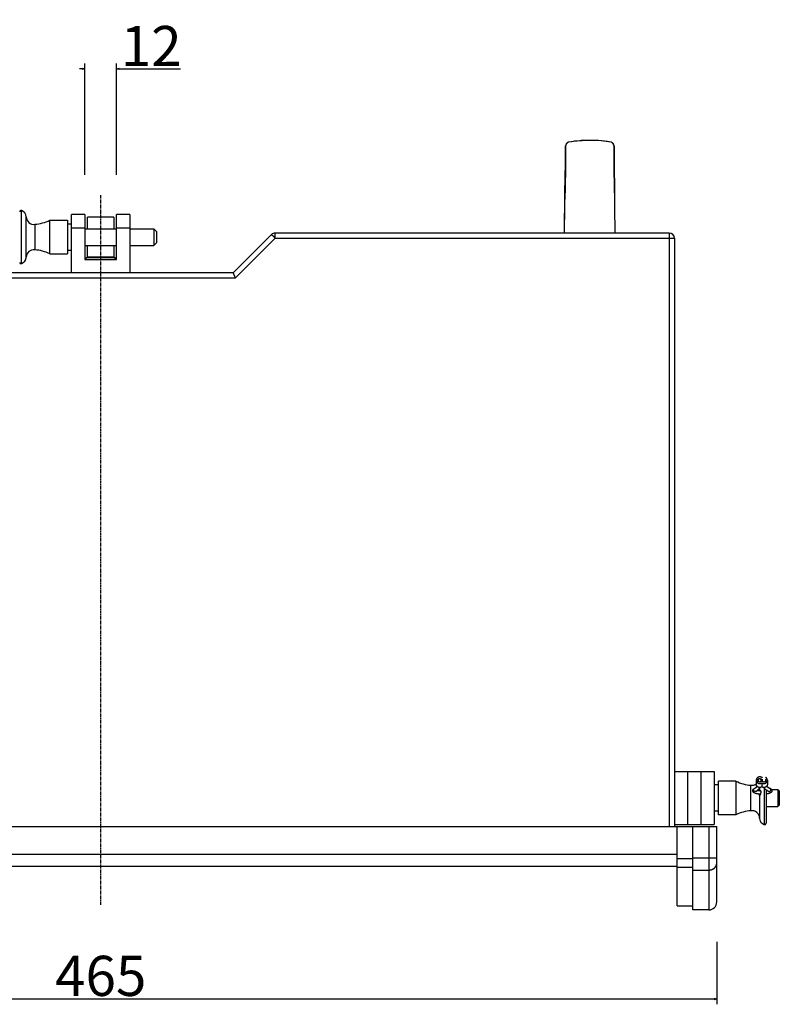
# Model space of a CAD drawing. Extents: x -1371 to 311, y -365 to 549.
# Drawn here: x -1087 to -800, y 177 to 549 of the extents above; entities that cross this region are included whole.
import ezdxf

# ---------------------------------------------------------------- set-up
doc = ezdxf.new("R2010")
doc.units = 0
doc.header["$LTSCALE"] = 25.4
doc.header["$PDMODE"] = 1
doc.header["$PDSIZE"] = -2
doc.linetypes.add('CENTER', pattern=[0.077238, 0.048274, -0.009655, 0.009655, -0.009655])
doc.layers.get('0').update_dxf_attribs({"linetype": 'CONTINUOUS'})
doc.layers.get('DEFPOINTS').update_dxf_attribs({"linetype": 'CONTINUOUS'})
for name, color, linetype in [('CL', 7, 'CENTER'), ('DATA', 7, 'CONTINUOUS'), ('DIM', 7, 'CONTINUOUS')]:
    doc.layers.add(name, color=color, linetype=linetype)
doc.styles.add('ARIAL', font='txt', dxfattribs={"bigfont": 'Arial'})
doc.dimstyles.new('BT', dxfattribs={"dimtxt": 15.15842, "dimasz": 0.999939, "dimexe": 2, "dimexo": 15, "dimgap": 1, "dimtad": 1, "dimdec": 0, "dimtxsty": 'ARIAL', "dimblk": 'VW_EMPTYARROW', "dimblk1": 'VW_EMPTYARROW', "dimblk2": 'VW_EMPTYARROW', "dimcen": 0, "dimazin": 3, "dimtfac": 1, "dimtdec": 0, "dimtix": 1, "dimtofl": 0, "dimtmove": 0, "dimatfit": 3, "dimtolj": 1})

# ---------------------------------------------------------------- blocks, each defined once
blk = doc.blocks.new('VW_EMPTYARROW')
at = {"color": 0, "linetype": 'BYBLOCK'}
blk.add_line((0, 0), (-1, 0), dxfattribs=at)
at = {"color": 0, "linetype": 'CONTINUOUS', "flags": 128}
blk.add_lwpolyline([(-1, 0.27), (0, 0), (-1, -0.27)], dxfattribs=at)
blk = doc.blocks.new('*D1')
at = {"layer": 'DEFPOINTS', "color": 0}
for p in [(-1289, 216.05), (-824, 216.05), (-1289, 179.42)]:
    blk.add_point(p, dxfattribs=at)
at = {"layer": 'DIM', "color": 0}
for p, q in [((-1289, 201.05), (-1289, 177.42)), ((-824, 201.05), (-824, 177.42)), ((-825, 179.42), (-1288, 179.42))]:
    blk.add_line(p, q, dxfattribs=at)
at = {"layer": 'DIM', "color": 0, "xscale": 0.9999389648437499, "yscale": 0.9999389648437499, "zscale": 0.9999389648437499, "rotation": 180}
blk.add_blockref('VW_EMPTYARROW', (-1289, 179.42), dxfattribs=at)
at = {"layer": 'DIM', "color": 0, "xscale": 0.9999389648437499, "yscale": 0.9999389648437499, "zscale": 0.9999389648437499}
blk.add_blockref('VW_EMPTYARROW', (-824, 179.42), dxfattribs=at)
at = {"layer": 'DIM', "color": 0, "insert": (-1056.5, 188.16), "char_height": 15.158, "attachment_point": 5, "style": 'ARIAL'}
blk.add_mtext('\\A1;465', dxfattribs=at)
blk = doc.blocks.new('____-1')
at = {"layer": 'DATA', "color": 0, "linetype": 'CONTINUOUS'}
for p, q in [((-881.02, 501.72), (-881.06, 501.36)), ((-867.68, 503.3), (-872.46, 503.5)), ((-864.05, 502.83), (-867.68, 503.3)), ((-881.07, 501.18), (-881.15, 495.02)), ((-881.13, 495.02), (-881.05, 501.37)), ((-881.06, 501.36), (-881.07, 501.18)), ((-881.05, 501.39), (-881.06, 501.31)), ((-881.06, 501.36), (-881.06, 501.36)), ((-881.06, 501.28), (-881.06, 501.36)), ((-881.05, 501.36), (-881.06, 501.22)), ((-881.06, 501.31), (-881.06, 501.25)), ((-881.06, 501.21), (-881.06, 501.28)), ((-881.06, 501.25), (-881.06, 501.2)), ((-881.06, 501.22), (-881.06, 501.16)), ((-881.06, 501.16), (-881.06, 501.21)), ((-881.06, 501.2), (-881.06, 501.16)), ((-881.05, 501.37), (-881.05, 501.39)), ((-881.05, 501.37), (-881.05, 501.36)), ((-862.8, 501.4), (-862.8, 501.41)), ((-862.8, 501.41), (-862.8, 501.37)), ((-862.8, 501.39), (-862.8, 501.4)), ((-862.8, 501.38), (-862.8, 501.39)), ((-862.8, 501.37), (-862.8, 501.37)), ((-862.79, 501.27), (-862.8, 501.37)), ((-862.8, 501.37), (-862.74, 495.01)), ((-862.79, 501.19), (-862.79, 501.37)), ((-862.79, 501.37), (-862.79, 501.36)), ((-862.79, 501.36), (-862.79, 501.27)), ((-862.79, 501.19), (-862.79, 501.27)), ((-862.79, 501.27), (-862.79, 501.19)), ((-862.79, 501.14), (-862.79, 501.2)), ((-862.79, 501.11), (-862.79, 501.19)), ((-862.73, 495.01), (-862.79, 501.19)), ((-862.79, 501.19), (-862.79, 501.11)), ((-862.79, 501.11), (-862.79, 501.14)), ((-881.15, 495.02), (-881.3, 483.72)), ((-881.3, 483.72), (-881.15, 495.02)), ((-881.14, 495.02), (-881.28, 483.72)), ((-881.28, 483.71), (-881.13, 495.02)), ((-881.14, 495.02), (-881.15, 495.02)), ((-862.74, 495.01), (-862.74, 495.01)), ((-862.74, 495.01), (-862.64, 483.72)), ((-862.64, 483.73), (-862.74, 495.01)), ((-862.74, 495.01), (-862.65, 483.73)), ((-862.63, 483.73), (-862.73, 495.01)), ((-881.5, 468.5), (-881.3, 483.72)), ((-881.35, 478.47), (-881.28, 483.71)), ((-881.3, 483.72), (-881.29, 483.72)), ((-862.65, 483.73), (-862.6, 478.46)), ((-1086.42, 456.97), (-1086.42, 477.03)), ((-881.48, 468.5), (-881.35, 478.47)), ((-862.6, 478.46), (-862.51, 468.5)), ((-1084.65, 459.4), (-1084.65, 474.63)), ((-1075.72, 460.68), (-1075.72, 473.32)), ((-1075.72, 473.32), (-1069.08, 473.32)), ((-1069.08, 473.32), (-1069.08, 460.68)), ((-1069.08, 472), (-1067.5, 472)), ((-1067.5, 453.5), (-1067.5, 475.5)), ((-1062.5, 475.5), (-1067.5, 475.5)), ((-1062.5, 475.5), (-1062.5, 458.5)), ((-1061.5, 470.15), (-1061.5, 474.5)), ((-1051.5, 474.5), (-1061.5, 474.5)), ((-1051.5, 474.5), (-1051.5, 470.15)), ((-1050.5, 458.5), (-1050.5, 475.5)), ((-1045.5, 475.5), (-1050.5, 475.5)), ((-1045.5, 475.5), (-1045.5, 453.5)), ((-1081.37, 471.81), (-1081.37, 462.21)), ((-1067.5, 470.5), (-1062.5, 470.5)), ((-1062.5, 470.15), (-1050.5, 470.15)), ((-1050.5, 470.5), (-1045.5, 470.5)), ((-1045.5, 470.15), (-1036.5, 470.15)), ((-1036.5, 470.15), (-1036.5, 463.85)), ((-1035.5, 469.15), (-1036.5, 470.15)), ((-1035.5, 469.15), (-1035.5, 464.85)), ((-990.67, 466.63), (-990.67, 468.5)), ((-842, 468.5), (-990.67, 468.5)), ((-842, 468.5), (-842, 244.5)), ((-1035.5, 464.85), (-1036.49, 463.86)), ((-1006.5, 453.5), (-992.09, 467.91)), ((-990.67, 466.63), (-1005.67, 451.63)), ((-990.67, 466.63), (-842, 466.63)), ((-840, 466.5), (-840, 244.5)), ((-1081.37, 462.21), (-1081.37, 462.19)), ((-1069.08, 462), (-1067.5, 462)), ((-1062.5, 463.85), (-1050.5, 463.85)), ((-1061.5, 459.5), (-1061.5, 463.85)), ((-1051.5, 463.85), (-1051.5, 459.5)), ((-1045.5, 463.85), (-1036.5, 463.85)), ((-1084.65, 459.37), (-1084.65, 459.4)), ((-1075.72, 460.68), (-1069.08, 460.68)), ((-1062.5, 458.5), (-1050.5, 458.5)), ((-1062, 458.5), (-1062, 459.3)), ((-1062, 459.3), (-1051, 459.3)), ((-1061.5, 459.5), (-1051.5, 459.5)), ((-1051, 458.5), (-1051, 459.3)), ((-1006.5, 453.5), (-1106.5, 453.5)), ((-1107.33, 451.63), (-1005.67, 451.63)), ((-840, 265.3), (-825, 265.3)), ((-835, 245.3), (-835, 265.3)), ((-830, 265.3), (-830, 245.3)), ((-825, 265.3), (-825, 245.3)), ((-823.42, 260.3), (-825, 260.3)), ((-816.78, 261.63), (-823.42, 261.63)), ((-823.42, 248.98), (-823.42, 261.62)), ((-816.78, 261.63), (-816.78, 248.98)), ((-809.12, 261.99), (-809.12, 260.5)), ((-808.42, 261.64), (-808.42, 261.99)), ((-807.22, 261.64), (-807.22, 261.99)), ((-807.13, 262.09), (-806.91, 262.09)), ((-807.13, 261.89), (-807.13, 262.09)), ((-806.91, 261.89), (-807.13, 261.89)), ((-807.02, 261), (-807.02, 259.51)), ((-806.91, 262.09), (-806.91, 261.89)), ((-804.92, 261.99), (-804.92, 260.5)), ((-811.13, 250.64), (-811.13, 260.11)), ((-809.28, 257.8), (-809.27, 257.8)), ((-807.86, 257.94), (-807.85, 258.05)), ((-807.85, 258.95), (-807.85, 258.05)), ((-807.8, 258.25), (-807.75, 258.28)), ((-806.08, 258.94), (-806.08, 245.27)), ((-805.42, 258.41), (-805.42, 245.75)), ((-804.41, 257.82), (-804.34, 257.78)), ((-803.42, 258.55), (-800.92, 258.55)), ((-800.42, 258.05), (-800.92, 258.55)), ((-800.92, 258.55), (-800.92, 252.05)), ((-800.42, 258.05), (-800.42, 252.55)), ((-807.85, 256.3), (-807.86, 256.38)), ((-807.85, 256.29), (-807.85, 256.3)), ((-807.85, 256.28), (-807.85, 247.91)), ((-823.42, 250.3), (-825, 250.3)), ((-811.13, 250.49), (-811.13, 250.64)), ((-805.42, 252.05), (-800.92, 252.05)), ((-800.42, 252.55), (-800.92, 252.05)), ((-840, 245.3), (-825, 245.3)), ((-816.78, 248.98), (-823.42, 248.98)), ((-807.85, 247.91), (-807.85, 247.67)), ((-1261, 244.5), (-852, 244.5)), ((-852, 244.5), (-840, 244.5)), ((-840, 244.5), (-824, 244.5)), ((-839, 214.55), (-839, 244.5)), ((-833, 213.05), (-833, 244.5)), ((-827, 244.5), (-827, 213.05)), ((-824, 216.05), (-824, 244.5)), ((-839, 234), (-1274, 234)), ((-833, 232.35), (-839, 232.35)), ((-824, 232.59), (-833, 232.59)), ((-1274, 229.5), (-839, 229.5)), ((-839, 229.2), (-833, 229.2)), ((-833, 228.1), (-827, 228.1)), ((-839, 214.55), (-833, 214.55)), ((-827, 213.05), (-833, 213.05))]:
    blk.add_line(p, q, dxfattribs=at)
at = {"layer": 'DATA', "color": 0, "linetype": 'CONTINUOUS', "flags": 128}
for points in [[(-879.81, 502.82), (-880.03, 502.77), (-880.37, 502.61), (-880.65, 502.37), (-880.87, 502.06), (-881.01, 501.72), (-881.05, 501.37)], [(-879.82, 502.82), (-880.04, 502.77), (-880.38, 502.6), (-880.66, 502.36), (-880.88, 502.06), (-881.02, 501.72)], [(-872.46, 503.5), (-877.16, 503.21), (-879.81, 502.82)], [(-862.8, 501.37), (-862.85, 501.74), (-862.98, 502.08), (-863.21, 502.39), (-863.5, 502.62), (-863.84, 502.78), (-864.05, 502.83)], [(-862.79, 501.37), (-862.84, 501.73), (-862.98, 502.08), (-863.2, 502.38), (-863.49, 502.62), (-863.83, 502.78), (-864.05, 502.83)]]:
    blk.add_lwpolyline(points, dxfattribs=at)
for points in [[(-807.8, 259.01), (-807.8, 259.01, 0.02347), (-807.62, 259.25), (-807.62, 259.25)], [(-806.35, 259.24), (-806.35, 259.24, 0.026439), (-806.13, 258.99), (-806.13, 258.98)]]:
    blk.add_lwpolyline(points, format="xyb", dxfattribs=at)
at = {"layer": 'DATA', "color": 0, "linetype": 'CONTINUOUS'}
for centre, radius, start, end in [((-879.56, 501.34), 1.5, 153.3391, 178.1014), ((-879.56, 501.34), 1.51, 150.596, 153.3323), ((-879.57, 501.34), 1.5, 140.3609, 150.5941), ((-879.56, 501.34), 1.51, 135.0953, 140.339), ((-879.56, 501.34), 1.51, 126.5339, 135.0963), ((-879.57, 501.35), 1.49, 119.3198, 126.5205), ((-879.56, 501.34), 1.5, 112.1744, 119.3073), ((-872.11, 459.2), 44.29, 94.6164, 100.0182), ((-872.04, 458.22), 45.28, 91.9224, 94.6096), ((-872.02, 458.02), 45.48, 88.5466, 91.9287), ((-872.08, 455.83), 47.67, 85.921, 88.5504), ((-872.22, 453.61), 49.9, 80.5809, 85.9399), ((-864.29, 501.35), 1.51, 61.6558, 67.9771), ((-864.29, 501.36), 1.49, 53.1666, 61.6413), ((-864.3, 501.34), 1.51, 45.8295, 53.1546), ((-864.29, 501.35), 1.51, 38.8265, 45.8325), ((-864.28, 501.36), 1.49, 30.2149, 38.8097), ((-864.3, 501.35), 1.51, 24.9456, 30.206), ((-864.3, 501.35), 1.51, 14.7991, 24.9464), ((-864.29, 501.35), 1.5, 1.8668, 14.7428), ((-879.56, 501.34), 1.5, 178.1014, 179.2491), ((-864.3, 501.35), 1.51, 1.1481, 1.8634), ((-864.3, 501.35), 1.51, 0.5421, 1.1481), ((-879.64, 495), 1.5, 179.2485, 180.6287), ((-864.24, 495), 1.5, 358.2862, 0.4999), ((-1086.58, 476.55), 0.5, 71.8425, 180), ((-1087.23, 474.58), 2.58, 1.1542, 71.8425), ((-1081.75, 474.69), 2.9, 181.1542, 277.5613), ((-1082.65, 487.86), 16.1, 274.576, 295.495), ((-990.7, 466.5), 2, 112.5, 135), ((-990.67, 466.5), 2, 90, 135.0048), ((-842, 466.5), 2, 0, 90), ((-1081.75, 459.31), 2.9, 82.4387, 178.8458), ((-1082.65, 446.14), 16.1, 64.505, 85.424), ((-1086.58, 457.45), 0.5, 180, 288.1575), ((-1087.23, 459.42), 2.58, 288.1575, 358.8458), ((-809.85, 276.16), 16.1, 244.505, 265.424), ((-810.75, 262.99), 2.9, 262.4387, 304.2252), ((-807.86, 261.99), 0.658, 171.5306, 179.9927), ((-807.86, 261.99), 0.658, 180.0073, 188.4694), ((-806.23, 261.94), 1.31, 116.8024, 127.0819), ((-806.26, 261.99), 0.665, 148.2628, 171.4858), ((-806.21, 261.94), 1.3, 52.9069, 63.2089), ((-806.18, 261.99), 0.665, 8.5142, 31.7483), ((-806.18, 261.99), 0.658, 0.0073, 8.4694), ((-806.18, 261.99), 0.658, 351.5306, 359.9927), ((-809.65, 258.42), 0.477, 120.7239, 125.339), ((-809.53, 258.21), 0.479, 298.2524, 300.7219), ((-804.21, 258.23), 0.452, 244.1037, 257.1952), ((-804.08, 258.5), 0.448, 55.7557, 64.0703), ((-808.05, 256.28), 0.198, 5.8172, 6.7682), ((-809.85, 234.44), 16.1, 94.576, 115.495), ((-810.75, 247.61), 2.9, 1.1542, 97.5613), ((-805.27, 247.72), 2.58, 181.1542, 251.8425), ((-805.92, 245.75), 0.5, 251.8425, 0), ((-827, 216.05), 3, 270, 0)]:
    blk.add_arc(centre, radius, start, end, dxfattribs=at)
for points, knots in [([(-992.09, 467.91), (-992.09, 467.91), (-992.09, 467.92), (-992.07, 467.91), (-992.01, 467.88), (-991.81, 467.71), (-991.66, 467.57), (-991.65, 467.57), (-991.65, 467.57)], [0, 0, 0, 1, 2, 3, 4, 5, 5, 6, 6, 6]), ([(-991.65, 467.57), (-991.62, 467.54), (-991.57, 467.49), (-991.49, 467.42), (-991.38, 467.31), (-991.26, 467.2), (-991.15, 467.09), (-991.04, 466.99), (-990.94, 466.89), (-990.83, 466.78), (-990.73, 466.68), (-990.68, 466.63), (-990.68, 466.63), (-990.67, 466.63)], [0, 0, 0, 1, 2, 3, 4, 5, 6, 7, 8, 9, 10, 10, 11, 11, 11]), ([(-842, 466.63), (-841.83, 466.63), (-841.55, 466.63), (-841.34, 466.62), (-841.19, 466.62), (-841.09, 466.62), (-841, 466.61), (-840.91, 466.61), (-840.82, 466.61), (-840.73, 466.6), (-840.63, 466.6), (-840.59, 466.59), (-840.59, 466.59), (-840.59, 466.59)], [0, 0, 0, 1, 2, 3, 4, 5, 6, 7, 8, 9, 10, 10, 11, 11, 11]), ([(-840.59, 466.59), (-840.43, 466.58), (-840.22, 466.56), (-840.09, 466.54), (-840.02, 466.52), (-840, 466.51), (-840, 466.5), (-840, 466.5), (-840, 466.5)], [0, 0, 0, 1, 2, 3, 4, 5, 5, 6, 6, 6]), ([(-1006.24, 452.97), (-1006.31, 453.13), (-1006.42, 453.37), (-1006.47, 453.46), (-1006.49, 453.49), (-1006.5, 453.5), (-1006.5, 453.5), (-1006.5, 453.5), (-1006.5, 453.5)], [0, 0, 0, 1, 2, 3, 4, 5, 5, 6, 6, 6]), ([(-1005.67, 451.63), (-1005.75, 451.82), (-1005.86, 452.07), (-1005.92, 452.21), (-1005.97, 452.35), (-1006.03, 452.49), (-1006.09, 452.63), (-1006.15, 452.76), (-1006.21, 452.9), (-1006.24, 452.96), (-1006.24, 452.96), (-1006.24, 452.97)], [0, 0, 0, 1, 2, 3, 4, 5, 6, 7, 8, 8, 9, 9, 9]), ([(-807.02, 262.98), (-807.05, 263), (-807.1, 263.04), (-807.15, 263.07), (-807.2, 263.1), (-807.26, 263.12), (-807.31, 263.15), (-807.37, 263.17), (-807.43, 263.19), (-807.49, 263.21), (-807.55, 263.22), (-807.61, 263.23), (-807.67, 263.24), (-807.73, 263.25), (-807.79, 263.25), (-807.86, 263.25), (-807.92, 263.25), (-807.98, 263.24), (-808.04, 263.23), (-808.1, 263.22), (-808.16, 263.2), (-808.22, 263.19), (-808.28, 263.17), (-808.33, 263.15), (-808.39, 263.12), (-808.45, 263.09), (-808.5, 263.06), (-808.55, 263.03), (-808.6, 263), (-808.65, 262.96), (-808.7, 262.92), (-808.74, 262.88), (-808.78, 262.83), (-808.82, 262.79), (-808.86, 262.74), (-808.9, 262.69), (-808.93, 262.64), (-808.96, 262.59), (-808.99, 262.54), (-809.02, 262.48), (-809.04, 262.43), (-809.06, 262.37), (-809.08, 262.31), (-809.09, 262.26), (-809.1, 262.2), (-809.11, 262.14), (-809.12, 262.08), (-809.12, 262.02), (-809.12, 261.99), (-809.12, 261.99), (-809.12, 261.99)], [0, 0, 0, 1, 2, 3, 4, 5, 6, 7, 8, 9, 10, 11, 12, 13, 14, 15, 16, 17, 18, 19, 20, 21, 22, 23, 24, 25, 26, 27, 28, 29, 30, 31, 32, 33, 34, 35, 36, 37, 38, 39, 40, 41, 42, 43, 44, 45, 46, 47, 47, 48, 48, 48]), ([(-809.12, 261.99), (-809.12, 261.96), (-809.12, 261.9), (-809.11, 261.87), (-809.11, 261.83), (-809.1, 261.79), (-809.1, 261.76), (-809.09, 261.72), (-809.08, 261.68), (-809.07, 261.65), (-809.06, 261.61), (-809.05, 261.58), (-809.04, 261.54), (-809.02, 261.51), (-809.01, 261.47), (-808.99, 261.44), (-808.97, 261.41), (-808.95, 261.37), (-808.94, 261.34), (-808.91, 261.31), (-808.89, 261.28), (-808.87, 261.25), (-808.85, 261.22), (-808.82, 261.19), (-808.8, 261.16), (-808.77, 261.13), (-808.75, 261.11), (-808.72, 261.08), (-808.69, 261.06), (-808.65, 261.02), (-808.62, 261), (-808.62, 261), (-808.62, 261)], [0, 0, 0, 1, 2, 3, 4, 5, 6, 7, 8, 9, 10, 11, 12, 13, 14, 15, 16, 17, 18, 19, 20, 21, 22, 23, 24, 25, 26, 27, 28, 29, 29, 30, 30, 30]), ([(-808.62, 259.51), (-808.65, 259.53), (-808.69, 259.57), (-808.72, 259.59), (-808.75, 259.62), (-808.77, 259.65), (-808.81, 259.68), (-808.84, 259.72), (-808.86, 259.75), (-808.88, 259.78), (-808.9, 259.81), (-808.93, 259.84), (-808.94, 259.87), (-808.96, 259.9), (-808.98, 259.94), (-809, 259.98), (-809.02, 260.01), (-809.03, 260.05), (-809.05, 260.08), (-809.06, 260.12), (-809.07, 260.15), (-809.08, 260.19), (-809.09, 260.23), (-809.1, 260.26), (-809.1, 260.3), (-809.11, 260.34), (-809.11, 260.37), (-809.12, 260.41), (-809.12, 260.45), (-809.12, 260.48), (-809.12, 260.5), (-809.12, 260.5), (-809.12, 260.5)], [0, 0, 0, 1, 2, 3, 4, 5, 6, 7, 8, 9, 10, 11, 12, 13, 14, 15, 16, 17, 18, 19, 20, 21, 22, 23, 24, 25, 26, 27, 28, 29, 29, 30, 30, 30]), ([(-808.62, 261), (-808.59, 260.98), (-808.54, 260.94), (-808.49, 260.91), (-808.43, 260.88), (-808.38, 260.85), (-808.32, 260.82), (-808.26, 260.8), (-808.2, 260.78), (-808.14, 260.77), (-808.07, 260.75), (-808.01, 260.74), (-807.95, 260.74), (-807.88, 260.73), (-807.82, 260.73), (-807.76, 260.73), (-807.69, 260.74), (-807.63, 260.74), (-807.57, 260.75), (-807.5, 260.77), (-807.44, 260.78), (-807.38, 260.8), (-807.32, 260.83), (-807.26, 260.85), (-807.21, 260.88), (-807.15, 260.91), (-807.1, 260.94), (-807.05, 260.98), (-807.02, 261), (-807.02, 261), (-807.02, 261)], [0, 0, 0, 1, 2, 3, 4, 5, 6, 7, 8, 9, 10, 11, 12, 13, 14, 15, 16, 17, 18, 19, 20, 21, 22, 23, 24, 25, 26, 27, 27, 28, 28, 28]), ([(-808.51, 262.09), (-808.51, 262.11), (-808.5, 262.15), (-808.49, 262.18), (-808.48, 262.22), (-808.47, 262.25), (-808.45, 262.28), (-808.44, 262.31), (-808.42, 262.34), (-808.4, 262.37), (-808.38, 262.4), (-808.36, 262.43), (-808.33, 262.45), (-808.31, 262.48), (-808.28, 262.5), (-808.25, 262.52), (-808.22, 262.54), (-808.19, 262.56), (-808.16, 262.58), (-808.13, 262.6), (-808.1, 262.61), (-808.06, 262.62), (-808.03, 262.64), (-808, 262.65), (-807.96, 262.65), (-807.92, 262.66), (-807.89, 262.66), (-807.85, 262.67), (-807.82, 262.67), (-807.78, 262.67), (-807.75, 262.66), (-807.71, 262.66), (-807.67, 262.65), (-807.64, 262.64), (-807.6, 262.63), (-807.57, 262.62), (-807.54, 262.61), (-807.5, 262.59), (-807.47, 262.58), (-807.44, 262.56), (-807.41, 262.54), (-807.38, 262.52), (-807.36, 262.5), (-807.33, 262.47), (-807.3, 262.45), (-807.28, 262.42), (-807.26, 262.39), (-807.24, 262.37), (-807.22, 262.34), (-807.2, 262.31), (-807.19, 262.28), (-807.17, 262.24), (-807.16, 262.21), (-807.15, 262.18), (-807.14, 262.14), (-807.13, 262.11), (-807.13, 262.09), (-807.13, 262.09), (-807.13, 262.09)], [0, 0, 0, 1, 2, 3, 4, 5, 6, 7, 8, 9, 10, 11, 12, 13, 14, 15, 16, 17, 18, 19, 20, 21, 22, 23, 24, 25, 26, 27, 28, 29, 30, 31, 32, 33, 34, 35, 36, 37, 38, 39, 40, 41, 42, 43, 44, 45, 46, 47, 48, 49, 50, 51, 52, 53, 54, 55, 55, 56, 56, 56]), ([(-807.13, 261.89), (-807.13, 261.87), (-807.14, 261.82), (-807.15, 261.79), (-807.16, 261.76), (-807.18, 261.72), (-807.19, 261.69), (-807.21, 261.66), (-807.22, 261.63), (-807.24, 261.6), (-807.27, 261.57), (-807.29, 261.55), (-807.31, 261.52), (-807.34, 261.5), (-807.36, 261.47), (-807.39, 261.45), (-807.42, 261.43), (-807.45, 261.41), (-807.48, 261.39), (-807.51, 261.38), (-807.55, 261.36), (-807.58, 261.35), (-807.62, 261.34), (-807.65, 261.33), (-807.69, 261.32), (-807.72, 261.32), (-807.76, 261.31), (-807.79, 261.31), (-807.83, 261.31), (-807.86, 261.31), (-807.9, 261.32), (-807.94, 261.32), (-807.97, 261.33), (-808.01, 261.34), (-808.04, 261.35), (-808.07, 261.36), (-808.11, 261.37), (-808.14, 261.39), (-808.17, 261.4), (-808.2, 261.42), (-808.23, 261.44), (-808.26, 261.46), (-808.29, 261.48), (-808.31, 261.51), (-808.34, 261.53), (-808.36, 261.56), (-808.38, 261.59), (-808.41, 261.62), (-808.42, 261.65), (-808.44, 261.68), (-808.46, 261.71), (-808.47, 261.74), (-808.48, 261.77), (-808.49, 261.81), (-808.5, 261.84), (-808.51, 261.87), (-808.51, 261.89), (-808.51, 261.89), (-808.51, 261.89)], [0, 0, 0, 1, 2, 3, 4, 5, 6, 7, 8, 9, 10, 11, 12, 13, 14, 15, 16, 17, 18, 19, 20, 21, 22, 23, 24, 25, 26, 27, 28, 29, 30, 31, 32, 33, 34, 35, 36, 37, 38, 39, 40, 41, 42, 43, 44, 45, 46, 47, 48, 49, 50, 51, 52, 53, 54, 55, 55, 56, 56, 56]), ([(-807.22, 261.99), (-807.22, 262), (-807.22, 262.02), (-807.22, 262.06), (-807.23, 262.09), (-807.23, 262.12), (-807.24, 262.15), (-807.25, 262.18), (-807.26, 262.21), (-807.28, 262.24), (-807.29, 262.27), (-807.31, 262.29), (-807.33, 262.32), (-807.35, 262.35), (-807.37, 262.37), (-807.39, 262.39), (-807.41, 262.42), (-807.44, 262.44), (-807.46, 262.46), (-807.49, 262.47), (-807.52, 262.49), (-807.55, 262.51), (-807.58, 262.52), (-807.61, 262.53), (-807.64, 262.54), (-807.67, 262.55), (-807.7, 262.56), (-807.73, 262.56), (-807.77, 262.57), (-807.8, 262.57), (-807.83, 262.57), (-807.86, 262.57), (-807.9, 262.57), (-807.93, 262.56), (-807.96, 262.55), (-807.99, 262.55), (-808.02, 262.54), (-808.05, 262.52), (-808.08, 262.51), (-808.11, 262.5), (-808.14, 262.48), (-808.17, 262.46), (-808.19, 262.44), (-808.22, 262.42), (-808.24, 262.4), (-808.26, 262.38), (-808.29, 262.36), (-808.31, 262.33), (-808.32, 262.3), (-808.34, 262.28), (-808.36, 262.25), (-808.37, 262.22), (-808.38, 262.19), (-808.39, 262.16), (-808.4, 262.13), (-808.41, 262.1), (-808.41, 262.07), (-808.42, 262.04), (-808.42, 262), (-808.42, 261.99), (-808.42, 261.99), (-808.42, 261.99)], [0, 0, 0, 1, 2, 3, 4, 5, 6, 7, 8, 9, 10, 11, 12, 13, 14, 15, 16, 17, 18, 19, 20, 21, 22, 23, 24, 25, 26, 27, 28, 29, 30, 31, 32, 33, 34, 35, 36, 37, 38, 39, 40, 41, 42, 43, 44, 45, 46, 47, 48, 49, 50, 51, 52, 53, 54, 55, 56, 57, 58, 58, 59, 59, 59]), ([(-808.42, 261.99), (-808.42, 261.98), (-808.42, 261.95), (-808.42, 261.92), (-808.41, 261.89), (-808.4, 261.86), (-808.4, 261.83), (-808.39, 261.8), (-808.37, 261.77), (-808.36, 261.74), (-808.35, 261.71), (-808.33, 261.68), (-808.31, 261.66), (-808.29, 261.63), (-808.27, 261.61), (-808.25, 261.58), (-808.23, 261.56), (-808.2, 261.54), (-808.17, 261.52), (-808.15, 261.5), (-808.12, 261.49), (-808.09, 261.47), (-808.06, 261.46), (-808.03, 261.44), (-808, 261.43), (-807.97, 261.43), (-807.94, 261.42), (-807.9, 261.41), (-807.87, 261.41), (-807.84, 261.41), (-807.81, 261.41), (-807.77, 261.41), (-807.74, 261.41), (-807.71, 261.42), (-807.68, 261.42), (-807.65, 261.43), (-807.61, 261.44), (-807.58, 261.45), (-807.55, 261.47), (-807.53, 261.48), (-807.5, 261.5), (-807.47, 261.52), (-807.44, 261.54), (-807.42, 261.56), (-807.39, 261.58), (-807.37, 261.6), (-807.35, 261.63), (-807.33, 261.65), (-807.31, 261.68), (-807.3, 261.7), (-807.28, 261.73), (-807.27, 261.76), (-807.26, 261.79), (-807.25, 261.82), (-807.24, 261.85), (-807.23, 261.88), (-807.23, 261.91), (-807.22, 261.94), (-807.22, 261.97), (-807.22, 261.99), (-807.22, 261.99), (-807.22, 261.99)], [0, 0, 0, 1, 2, 3, 4, 5, 6, 7, 8, 9, 10, 11, 12, 13, 14, 15, 16, 17, 18, 19, 20, 21, 22, 23, 24, 25, 26, 27, 28, 29, 30, 31, 32, 33, 34, 35, 36, 37, 38, 39, 40, 41, 42, 43, 44, 45, 46, 47, 48, 49, 50, 51, 52, 53, 54, 55, 56, 57, 58, 58, 59, 59, 59]), ([(-807.02, 261), (-806.99, 260.98), (-806.94, 260.94), (-806.89, 260.91), (-806.84, 260.88), (-806.78, 260.85), (-806.72, 260.83), (-806.67, 260.81), (-806.61, 260.79), (-806.55, 260.77), (-806.49, 260.76), (-806.43, 260.75), (-806.37, 260.74), (-806.3, 260.73), (-806.24, 260.73), (-806.18, 260.73), (-806.12, 260.73), (-806.06, 260.74), (-806, 260.75), (-805.94, 260.76), (-805.88, 260.77), (-805.82, 260.79), (-805.76, 260.81), (-805.7, 260.83), (-805.65, 260.86), (-805.59, 260.89), (-805.54, 260.92), (-805.49, 260.95), (-805.44, 260.98), (-805.39, 261.02), (-805.34, 261.06), (-805.3, 261.1), (-805.25, 261.15), (-805.21, 261.19), (-805.18, 261.24), (-805.14, 261.29), (-805.11, 261.34), (-805.08, 261.39), (-805.05, 261.44), (-805.02, 261.5), (-805, 261.55), (-804.98, 261.61), (-804.96, 261.67), (-804.95, 261.73), (-804.94, 261.78), (-804.93, 261.84), (-804.92, 261.9), (-804.92, 261.96), (-804.92, 261.99), (-804.92, 261.99), (-804.92, 261.99)], [0, 0, 0, 1, 2, 3, 4, 5, 6, 7, 8, 9, 10, 11, 12, 13, 14, 15, 16, 17, 18, 19, 20, 21, 22, 23, 24, 25, 26, 27, 28, 29, 30, 31, 32, 33, 34, 35, 36, 37, 38, 39, 40, 41, 42, 43, 44, 45, 46, 47, 47, 48, 48, 48]), ([(-805.53, 261.89), (-805.53, 261.87), (-805.54, 261.82), (-805.55, 261.79), (-805.56, 261.76), (-805.58, 261.72), (-805.59, 261.69), (-805.61, 261.66), (-805.63, 261.63), (-805.64, 261.6), (-805.67, 261.57), (-805.69, 261.55), (-805.71, 261.52), (-805.74, 261.5), (-805.77, 261.47), (-805.79, 261.45), (-805.82, 261.43), (-805.85, 261.41), (-805.88, 261.39), (-805.92, 261.38), (-805.95, 261.36), (-805.98, 261.35), (-806.02, 261.34), (-806.05, 261.33), (-806.09, 261.32), (-806.12, 261.32), (-806.16, 261.31), (-806.19, 261.31), (-806.23, 261.31), (-806.27, 261.31), (-806.3, 261.32), (-806.34, 261.32), (-806.37, 261.33), (-806.41, 261.34), (-806.44, 261.35), (-806.48, 261.36), (-806.51, 261.37), (-806.54, 261.39), (-806.57, 261.4), (-806.6, 261.42), (-806.63, 261.44), (-806.66, 261.46), (-806.69, 261.49), (-806.71, 261.51), (-806.74, 261.53), (-806.76, 261.56), (-806.79, 261.59), (-806.81, 261.62), (-806.82, 261.65), (-806.84, 261.68), (-806.86, 261.71), (-806.87, 261.74), (-806.88, 261.77), (-806.89, 261.81), (-806.9, 261.84), (-806.91, 261.87), (-806.91, 261.89), (-806.91, 261.89), (-806.91, 261.89)], [0, 0, 0, 1, 2, 3, 4, 5, 6, 7, 8, 9, 10, 11, 12, 13, 14, 15, 16, 17, 18, 19, 20, 21, 22, 23, 24, 25, 26, 27, 28, 29, 30, 31, 32, 33, 34, 35, 36, 37, 38, 39, 40, 41, 42, 43, 44, 45, 46, 47, 48, 49, 50, 51, 52, 53, 54, 55, 55, 56, 56, 56]), ([(-804.92, 261.99), (-804.92, 262.02), (-804.92, 262.07), (-804.93, 262.11), (-804.93, 262.15), (-804.94, 262.18), (-804.94, 262.22), (-804.95, 262.26), (-804.96, 262.29), (-804.97, 262.33), (-804.98, 262.37), (-804.99, 262.4), (-805, 262.44), (-805.02, 262.47), (-805.03, 262.5), (-805.05, 262.54), (-805.07, 262.57), (-805.09, 262.6), (-805.1, 262.64), (-805.13, 262.67), (-805.15, 262.7), (-805.17, 262.73), (-805.19, 262.76), (-805.22, 262.79), (-805.24, 262.82), (-805.27, 262.84), (-805.29, 262.87), (-805.32, 262.9), (-805.35, 262.92), (-805.39, 262.96), (-805.42, 262.98), (-805.42, 262.98), (-805.42, 262.98)], [0, 0, 0, 1, 2, 3, 4, 5, 6, 7, 8, 9, 10, 11, 12, 13, 14, 15, 16, 17, 18, 19, 20, 21, 22, 23, 24, 25, 26, 27, 28, 29, 29, 30, 30, 30]), ([(-804.92, 260.5), (-804.92, 260.48), (-804.92, 260.44), (-804.92, 260.4), (-804.93, 260.37), (-804.93, 260.33), (-804.94, 260.29), (-804.95, 260.26), (-804.95, 260.22), (-804.96, 260.18), (-804.97, 260.15), (-804.98, 260.11), (-805, 260.08), (-805.01, 260.04), (-805.02, 260.01), (-805.04, 259.96), (-805.07, 259.92), (-805.09, 259.89), (-805.1, 259.86), (-805.13, 259.82), (-805.15, 259.79), (-805.17, 259.76), (-805.19, 259.73), (-805.22, 259.7), (-805.24, 259.67), (-805.27, 259.65), (-805.29, 259.62), (-805.32, 259.59), (-805.35, 259.57), (-805.39, 259.53), (-805.42, 259.51), (-805.42, 259.51), (-805.42, 259.51)], [0, 0, 0, 1, 2, 3, 4, 5, 6, 7, 8, 9, 10, 11, 12, 13, 14, 15, 16, 17, 18, 19, 20, 21, 22, 23, 24, 25, 26, 27, 28, 29, 29, 30, 30, 30]), ([(-810.42, 258.02), (-810.42, 258.12), (-810.36, 258.35), (-810.28, 258.47), (-810.28, 258.47), (-810.28, 258.48)], [0, 0, 0, 1, 2, 2, 3, 3, 3]), ([(-807.61, 256.71), (-807.7, 256.71), (-807.88, 256.73), (-808.08, 256.75), (-808.22, 256.76), (-808.35, 256.78), (-808.54, 256.81), (-808.67, 256.83), (-808.75, 256.84), (-808.83, 256.86), (-808.91, 256.88), (-809, 256.9), (-809.08, 256.91), (-809.15, 256.93), (-809.22, 256.95), (-809.29, 256.97), (-809.37, 257), (-809.44, 257.02), (-809.5, 257.04), (-809.57, 257.07), (-809.63, 257.09), (-809.69, 257.12), (-809.75, 257.15), (-809.81, 257.18), (-809.85, 257.2), (-809.89, 257.22), (-809.94, 257.25), (-809.99, 257.29), (-810.03, 257.31), (-810.07, 257.34), (-810.12, 257.38), (-810.15, 257.42), (-810.19, 257.45), (-810.22, 257.49), (-810.25, 257.53), (-810.28, 257.57), (-810.31, 257.62), (-810.33, 257.66), (-810.35, 257.7), (-810.36, 257.73), (-810.38, 257.76), (-810.39, 257.81), (-810.4, 257.86), (-810.41, 257.89), (-810.41, 257.93), (-810.42, 257.99), (-810.42, 258.02), (-810.42, 258.02), (-810.42, 258.02)], [0, 0, 0, 1, 2, 3, 4, 5, 6, 7, 8, 9, 10, 11, 12, 13, 14, 15, 16, 17, 18, 19, 20, 21, 22, 23, 24, 25, 26, 27, 28, 29, 30, 31, 32, 33, 34, 35, 36, 37, 38, 39, 40, 41, 42, 43, 44, 45, 45, 46, 46, 46]), ([(-810.28, 258.48), (-810.28, 258.48), (-810.18, 258.62), (-809.98, 258.78), (-809.9, 258.82), (-809.9, 258.83), (-809.9, 258.83)], [0, 0, 0, 1, 2, 3, 3, 4, 4, 4]), ([(-810.14, 258.37), (-810.14, 258.37), (-810.14, 258.47), (-810.09, 258.62), (-810.01, 258.75), (-809.93, 258.8), (-809.93, 258.8), (-809.93, 258.81)], [0, 0, 0, 1, 2, 3, 4, 4, 5, 5, 5]), ([(-809.3, 257.79), (-809.32, 257.78), (-809.34, 257.77), (-809.35, 257.76), (-809.37, 257.75), (-809.4, 257.75), (-809.42, 257.74), (-809.44, 257.74), (-809.46, 257.73), (-809.48, 257.73), (-809.51, 257.73), (-809.54, 257.73), (-809.56, 257.73), (-809.59, 257.73), (-809.61, 257.73), (-809.63, 257.74), (-809.66, 257.74), (-809.69, 257.75), (-809.71, 257.76), (-809.74, 257.77), (-809.76, 257.77), (-809.78, 257.79), (-809.82, 257.81), (-809.85, 257.83), (-809.89, 257.85), (-809.92, 257.88), (-809.95, 257.9), (-809.97, 257.93), (-810, 257.96), (-810.02, 258), (-810.05, 258.03), (-810.06, 258.06), (-810.08, 258.08), (-810.09, 258.11), (-810.1, 258.14), (-810.11, 258.17), (-810.12, 258.19), (-810.12, 258.22), (-810.13, 258.25), (-810.14, 258.29), (-810.14, 258.32), (-810.14, 258.35), (-810.14, 258.37), (-810.14, 258.37), (-810.14, 258.37)], [0, 0, 0, 1, 2, 3, 4, 5, 6, 7, 8, 9, 10, 11, 12, 13, 14, 15, 16, 17, 18, 19, 20, 21, 22, 23, 24, 25, 26, 27, 28, 29, 30, 31, 32, 33, 34, 35, 36, 37, 38, 39, 40, 41, 41, 42, 42, 42]), ([(-809.9, 258.83), (-809.85, 258.85), (-809.76, 258.91), (-809.69, 258.95), (-809.63, 259), (-809.53, 259.06), (-809.44, 259.12), (-809.36, 259.18), (-809.27, 259.25), (-809.21, 259.29), (-809.16, 259.34), (-809.1, 259.39), (-809.03, 259.45), (-808.97, 259.51), (-808.91, 259.57), (-808.87, 259.61), (-808.82, 259.65), (-808.8, 259.69), (-808.8, 259.69), (-808.8, 259.69)], [0, 0, 0, 1, 2, 3, 4, 5, 6, 7, 8, 9, 10, 11, 12, 13, 14, 15, 16, 16, 17, 17, 17]), ([(-809.28, 257.81), (-809.29, 257.79), (-809.31, 257.78), (-809.31, 257.78), (-809.3, 257.79), (-809.28, 257.8), (-809.28, 257.8), (-809.28, 257.8)], [0, 0, 0, 1, 2, 3, 4, 4, 5, 5, 5]), ([(-809.27, 257.8), (-809.2, 257.84), (-809.11, 257.9), (-809.01, 257.97), (-808.91, 258.03), (-808.81, 258.1), (-808.71, 258.17), (-808.65, 258.22), (-808.58, 258.26), (-808.49, 258.34), (-808.4, 258.41), (-808.32, 258.48), (-808.24, 258.55), (-808.19, 258.6), (-808.14, 258.64), (-808.09, 258.69), (-808.04, 258.74), (-807.99, 258.79), (-807.94, 258.84), (-807.88, 258.91), (-807.82, 258.98), (-807.8, 259), (-807.8, 259.01), (-807.8, 259.01)], [0, 0, 0, 1, 2, 3, 4, 5, 6, 7, 8, 9, 10, 11, 12, 13, 14, 15, 16, 17, 18, 19, 20, 20, 21, 21, 21]), ([(-807.48, 257.9), (-807.53, 257.9), (-807.63, 257.91), (-807.73, 257.92), (-807.84, 257.93), (-807.94, 257.94), (-808.04, 257.95), (-808.15, 257.96), (-808.25, 257.98), (-808.34, 257.99), (-808.43, 258.01), (-808.52, 258.02), (-808.58, 258.03), (-808.64, 258.05), (-808.72, 258.06), (-808.8, 258.08), (-808.83, 258.09), (-808.83, 258.09), (-808.83, 258.09)], [0, 0, 0, 1, 2, 3, 4, 5, 6, 7, 8, 9, 10, 11, 12, 13, 14, 15, 15, 16, 16, 16]), ([(-807.02, 259.51), (-807.05, 259.49), (-807.1, 259.45), (-807.15, 259.42), (-807.21, 259.39), (-807.26, 259.36), (-807.32, 259.34), (-807.38, 259.32), (-807.44, 259.3), (-807.5, 259.28), (-807.57, 259.27), (-807.63, 259.26), (-807.69, 259.25), (-807.76, 259.24), (-807.82, 259.24), (-807.88, 259.24), (-807.95, 259.25), (-808.01, 259.26), (-808.07, 259.27), (-808.14, 259.28), (-808.2, 259.3), (-808.26, 259.32), (-808.32, 259.34), (-808.38, 259.36), (-808.43, 259.39), (-808.49, 259.42), (-808.54, 259.46), (-808.59, 259.49), (-808.62, 259.51), (-808.62, 259.51), (-808.62, 259.51)], [0, 0, 0, 1, 2, 3, 4, 5, 6, 7, 8, 9, 10, 11, 12, 13, 14, 15, 16, 17, 18, 19, 20, 21, 22, 23, 24, 25, 26, 27, 27, 28, 28, 28]), ([(-807.86, 256.38), (-807.9, 256.55), (-807.92, 256.73), (-807.92, 256.73), (-807.92, 256.73)], [0, 0, 0, 1, 1, 2, 2, 2]), ([(-807.85, 258.05), (-807.85, 258.1), (-807.84, 258.18), (-807.82, 258.24), (-807.8, 258.25), (-807.8, 258.25), (-807.8, 258.25)], [0, 0, 0, 1, 2, 3, 3, 4, 4, 4]), ([(-807.6, 256.71), (-807.66, 256.57), (-807.75, 256.4), (-807.79, 256.33), (-807.8, 256.31), (-807.8, 256.31), (-807.8, 256.31)], [0, 0, 0, 1, 2, 3, 3, 4, 4, 4]), ([(-807.75, 258.28), (-807.74, 258.28), (-807.72, 258.28), (-807.68, 258.26), (-807.6, 258.19), (-807.54, 258.08), (-807.49, 257.97), (-807.47, 257.91), (-807.47, 257.91), (-807.47, 257.91)], [0, 0, 0, 1, 2, 3, 4, 5, 6, 6, 7, 7, 7]), ([(-807.47, 257.91), (-807.47, 257.89), (-807.46, 257.85), (-807.45, 257.81), (-807.44, 257.77), (-807.44, 257.73), (-807.43, 257.69), (-807.43, 257.65), (-807.42, 257.61), (-807.42, 257.57), (-807.42, 257.53), (-807.42, 257.49), (-807.42, 257.44), (-807.43, 257.4), (-807.43, 257.36), (-807.43, 257.32), (-807.44, 257.28), (-807.45, 257.24), (-807.45, 257.19), (-807.46, 257.15), (-807.47, 257.11), (-807.48, 257.07), (-807.49, 257.02), (-807.51, 256.96), (-807.53, 256.89), (-807.56, 256.81), (-807.59, 256.74), (-807.6, 256.71), (-807.6, 256.71), (-807.6, 256.71)], [0, 0, 0, 1, 2, 3, 4, 5, 6, 7, 8, 9, 10, 11, 12, 13, 14, 15, 16, 17, 18, 19, 20, 21, 22, 23, 24, 25, 26, 26, 27, 27, 27]), ([(-805.42, 259.51), (-805.45, 259.49), (-805.5, 259.45), (-805.55, 259.42), (-805.61, 259.39), (-805.66, 259.36), (-805.72, 259.34), (-805.78, 259.32), (-805.84, 259.3), (-805.9, 259.28), (-805.97, 259.27), (-806.03, 259.26), (-806.09, 259.25), (-806.16, 259.24), (-806.22, 259.24), (-806.28, 259.24), (-806.35, 259.25), (-806.41, 259.26), (-806.47, 259.27), (-806.54, 259.28), (-806.6, 259.3), (-806.66, 259.32), (-806.72, 259.34), (-806.78, 259.36), (-806.83, 259.39), (-806.89, 259.42), (-806.94, 259.46), (-806.99, 259.49), (-807.02, 259.51), (-807.02, 259.51), (-807.02, 259.51)], [0, 0, 0, 1, 2, 3, 4, 5, 6, 7, 8, 9, 10, 11, 12, 13, 14, 15, 16, 17, 18, 19, 20, 21, 22, 23, 24, 25, 26, 27, 27, 28, 28, 28]), ([(-806.13, 258.98), (-806.07, 258.93), (-805.99, 258.85), (-805.94, 258.8), (-805.88, 258.75), (-805.82, 258.7), (-805.76, 258.66), (-805.7, 258.61), (-805.64, 258.56), (-805.57, 258.51), (-805.51, 258.46), (-805.44, 258.42), (-805.34, 258.35), (-805.23, 258.28), (-805.16, 258.23), (-805.05, 258.17), (-804.94, 258.1), (-804.82, 258.03), (-804.66, 257.95), (-804.49, 257.86), (-804.41, 257.82), (-804.41, 257.82), (-804.41, 257.82)], [0, 0, 0, 1, 2, 3, 4, 5, 6, 7, 8, 9, 10, 11, 12, 13, 14, 15, 16, 17, 18, 19, 19, 20, 20, 20]), ([(-803.22, 258.02), (-803.22, 258.01), (-803.22, 257.96), (-803.23, 257.9), (-803.24, 257.84), (-803.26, 257.78), (-803.28, 257.73), (-803.3, 257.67), (-803.33, 257.62), (-803.36, 257.58), (-803.39, 257.53), (-803.42, 257.49), (-803.46, 257.45), (-803.5, 257.41), (-803.53, 257.38), (-803.57, 257.34), (-803.61, 257.31), (-803.65, 257.28), (-803.7, 257.25), (-803.74, 257.23), (-803.78, 257.2), (-803.83, 257.18), (-803.87, 257.15), (-803.92, 257.13), (-803.97, 257.11), (-804.02, 257.09), (-804.07, 257.07), (-804.12, 257.05), (-804.17, 257.03), (-804.23, 257.01), (-804.31, 256.98), (-804.4, 256.96), (-804.46, 256.94), (-804.54, 256.92), (-804.67, 256.89), (-804.8, 256.86), (-804.93, 256.84), (-805.07, 256.81), (-805.21, 256.79), (-805.35, 256.77), (-805.42, 256.76), (-805.42, 256.76), (-805.42, 256.76)], [0, 0, 0, 1, 2, 3, 4, 5, 6, 7, 8, 9, 10, 11, 12, 13, 14, 15, 16, 17, 18, 19, 20, 21, 22, 23, 24, 25, 26, 27, 28, 29, 30, 31, 32, 33, 34, 35, 36, 37, 38, 39, 39, 40, 40, 40]), ([(-804.87, 258.08), (-805.14, 258.01), (-805.4, 257.98), (-805.41, 257.97), (-805.41, 257.97)], [0, 0, 0, 1, 1, 2, 2, 2]), ([(-805.19, 259.75), (-805.16, 259.72), (-805.12, 259.68), (-805.08, 259.65), (-805.03, 259.61), (-804.98, 259.56), (-804.92, 259.52), (-804.85, 259.47), (-804.81, 259.44), (-804.74, 259.39), (-804.68, 259.35), (-804.61, 259.3), (-804.5, 259.24), (-804.39, 259.17), (-804.28, 259.11), (-804.17, 259.05), (-804.05, 258.99), (-803.94, 258.93), (-803.89, 258.9), (-803.89, 258.9), (-803.88, 258.9)], [0, 0, 0, 1, 2, 3, 4, 5, 6, 7, 8, 9, 10, 11, 12, 13, 14, 15, 16, 17, 17, 18, 18, 18]), ([(-804.31, 257.79), (-804.27, 257.78), (-804.15, 257.78), (-803.97, 257.82), (-803.8, 257.95), (-803.68, 258.12), (-803.61, 258.32), (-803.61, 258.42), (-803.61, 258.43), (-803.61, 258.43)], [0, 0, 0, 1, 2, 3, 4, 5, 6, 6, 7, 7, 7]), ([(-803.88, 258.9), (-803.87, 258.89), (-803.84, 258.88), (-803.81, 258.86), (-803.78, 258.85), (-803.75, 258.83), (-803.72, 258.81), (-803.69, 258.79), (-803.66, 258.77), (-803.63, 258.75), (-803.6, 258.73), (-803.57, 258.71), (-803.54, 258.68), (-803.52, 258.66), (-803.49, 258.64), (-803.46, 258.61), (-803.43, 258.58), (-803.41, 258.55), (-803.39, 258.52), (-803.36, 258.48), (-803.34, 258.45), (-803.32, 258.42), (-803.31, 258.38), (-803.29, 258.35), (-803.28, 258.32), (-803.27, 258.3), (-803.26, 258.27), (-803.25, 258.23), (-803.24, 258.2), (-803.23, 258.17), (-803.23, 258.14), (-803.23, 258.12), (-803.22, 258.09), (-803.22, 258.05), (-803.22, 258.03), (-803.22, 258.03), (-803.22, 258.02)], [0, 0, 0, 1, 2, 3, 4, 5, 6, 7, 8, 9, 10, 11, 12, 13, 14, 15, 16, 17, 18, 19, 20, 21, 22, 23, 24, 25, 26, 27, 28, 29, 30, 31, 32, 33, 33, 34, 34, 34]), ([(-803.61, 258.43), (-803.61, 258.43), (-803.61, 258.53), (-803.66, 258.68), (-803.75, 258.82), (-803.83, 258.87), (-803.83, 258.87), (-803.83, 258.87)], [0, 0, 0, 1, 2, 3, 4, 4, 5, 5, 5]), ([(-807.84, 256.28), (-807.84, 256.28), (-807.85, 256.28), (-807.85, 256.29), (-807.85, 256.29), (-807.85, 256.29), (-807.85, 256.29)], [0, 0, 0, 1, 2, 3, 3, 4, 4, 4]), ([(-807.8, 256.31), (-807.81, 256.3), (-807.83, 256.29), (-807.84, 256.28), (-807.84, 256.28), (-807.84, 256.28), (-807.84, 256.28)], [0, 0, 0, 1, 2, 3, 3, 4, 4, 4]), ([(-827, 228.1), (-826.94, 228.1), (-826.83, 228.1), (-826.71, 228.11), (-826.59, 228.12), (-826.48, 228.14), (-826.36, 228.16), (-826.24, 228.18), (-826.13, 228.21), (-826, 228.25), (-825.87, 228.29), (-825.76, 228.34), (-825.66, 228.38), (-825.55, 228.43), (-825.45, 228.48), (-825.35, 228.54), (-825.23, 228.62), (-825.11, 228.7), (-825.02, 228.77), (-824.93, 228.84), (-824.84, 228.92), (-824.76, 229), (-824.69, 229.08), (-824.59, 229.18), (-824.51, 229.29), (-824.44, 229.38), (-824.38, 229.47), (-824.32, 229.59), (-824.26, 229.7), (-824.21, 229.8), (-824.17, 229.9), (-824.13, 230), (-824.1, 230.11), (-824.07, 230.21), (-824.05, 230.32), (-824.03, 230.42), (-824.01, 230.53), (-824, 230.64), (-824, 230.74), (-824, 230.79), (-824, 230.79), (-824, 230.8)], [0, 0, 0, 1, 2, 3, 4, 5, 6, 7, 8, 9, 10, 11, 12, 13, 14, 15, 16, 17, 18, 19, 20, 21, 22, 23, 24, 25, 26, 27, 28, 29, 30, 31, 32, 33, 34, 35, 36, 37, 38, 38, 39, 39, 39])]:
    blk.add_open_spline(points, degree=2, knots=knots, dxfattribs=at)
blk = doc.blocks.new('*D18')
at = {"layer": 'DEFPOINTS', "color": 0}
for p in [(-1050.5, 517.31), (-1062.5, 475.5), (-1050.5, 475.5)]:
    blk.add_point(p, dxfattribs=at)
at = {"layer": 'DIM', "color": 0}
for p, q in [((-1062.5, 490.5), (-1062.5, 532.48)), ((-1050.5, 490.5), (-1050.5, 532.48)), ((-1063.5, 530.48), (-1064.5, 530.48)), ((-1050.5, 530.48), (-1026.4, 530.48)), ((-1049.5, 530.48), (-1048.5, 530.48))]:
    blk.add_line(p, q, dxfattribs=at)
at = {"layer": 'DIM', "color": 0, "xscale": 0.9999389648437499, "yscale": 0.9999389648437499, "zscale": 0.9999389648437499}
blk.add_blockref('VW_EMPTYARROW', (-1062.5, 530.48), dxfattribs=at)
at = {"layer": 'DIM', "color": 0, "xscale": 0.9999389648437499, "yscale": 0.9999389648437499, "zscale": 0.9999389648437499, "rotation": 180}
blk.add_blockref('VW_EMPTYARROW', (-1050.5, 530.48), dxfattribs=at)
at = {"layer": 'DIM', "color": 0, "insert": (-1037.45, 539.09), "char_height": 15.158, "attachment_point": 5, "style": 'ARIAL'}
blk.add_mtext('\\A1;12', dxfattribs=at)

msp = doc.modelspace()

# ---------------------------------------------------------------- linework, layer by layer
at = {"layer": 'CL', "color": 0}
msp.add_line((-1056.5, 215.02), (-1056.5, 482.75), dxfattribs=at)

# ---------------------------------------------------------------- block references
at = {"layer": 'DATA', "color": 0}
msp.add_blockref('____-1', (0, 0), dxfattribs=at)

# ---------------------------------------------------------------- dimensions: what is measured, and where the dimension line sits
at = {"layer": 'DIM', "color": 0}
dim = msp.add_linear_dim(base=(-1050.5, 530.48), p1=(-1062.5, 475.5), p2=(-1050.5, 475.5), dimstyle='BT', override={"dimasz": 0.999939, "dimpost": '<>', "dimtxsty": 'ARIAL', "dimtix": 0}, dxfattribs=at)
dim.commit()
dim.dimension.update_dxf_attribs({"geometry": '*D18', "text_midpoint": (-1037.45, 530.48), "dimtype": 160})
dim = msp.add_linear_dim(base=(-1289, 179.42), p1=(-824, 216.05), p2=(-1289, 216.05), dimstyle='BT', override={"dimasz": 0.999939, "dimpost": '<>', "dimtxsty": 'ARIAL'}, dxfattribs=at)
dim.commit()
dim.dimension.update_dxf_attribs({"geometry": '*D1', "text_midpoint": (-1056.5, 188.16)})

doc.saveas('drawing.dxf')
